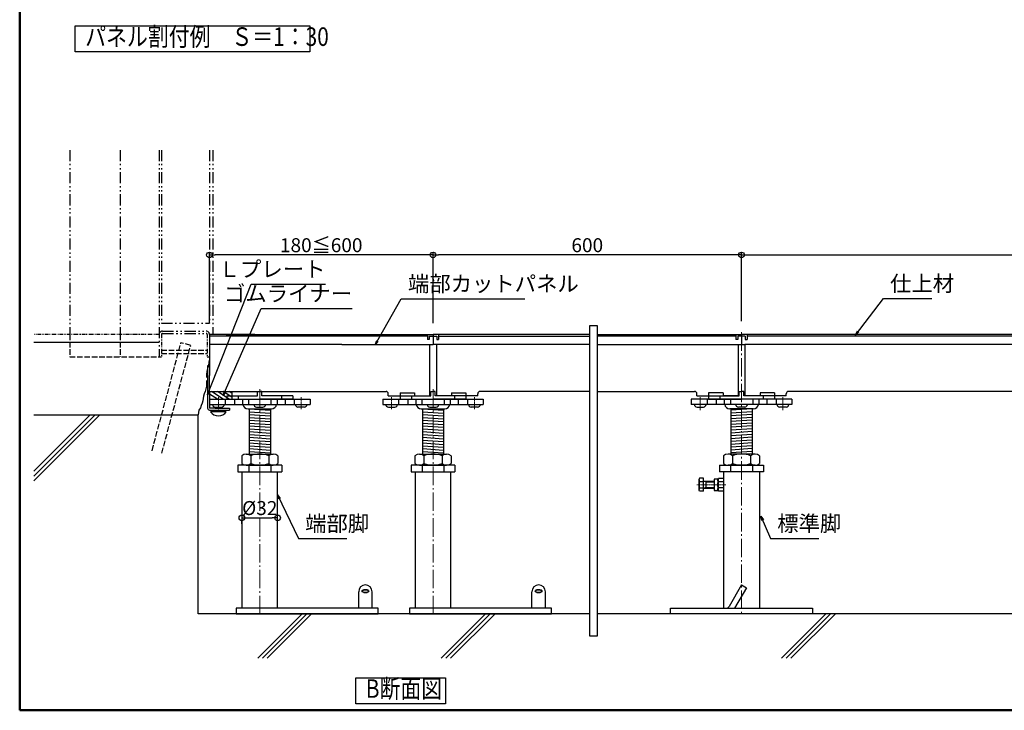
# Model space of a CAD drawing. Extents: x -13979 to -11979, y 6063 to 7448.
# Drawn here: x -13979 to -13098, y 6063 to 6681 of the extents above; entities that cross this region are included whole.
import ezdxf
from ezdxf.enums import TextEntityAlignment as Align

# ---------------------------------------------------------------- set-up
doc = ezdxf.new("R2010")
doc.units = 0
doc.header["$LTSCALE"] = 0.33
doc.header["$MEASUREMENT"] = 0
for name, pattern in [('CENTER', [12, 5, -0.8, 0.4, -0.8, 5]), ('CENTERX2', [4, 2.5, -0.5, 0.5, -0.5]), ('DASHED3', [5, 3.75, -1.25]), ('PHANTOM2', [20, 10, -2.5, 1.25, -2.5, 1.25, -2.5])]:
    doc.linetypes.add(name, pattern=pattern)
doc.layers.get('0').update_dxf_attribs({"linetype": 'CONTINUOUS'})
doc.layers.get('DEFPOINTS').update_dxf_attribs({"linetype": 'CONTINUOUS'})
for name, color, linetype in [('0-1', 7, 'CONTINUOUS'), ('08文字', 21, 'CONTINUOUS'), ('241', 7, 'CONTINUOUS'), ('7', 9, 'CONTINUOUS'), ('F-0', 7, 'CONTINUOUS'), ('zumenwaku', 190, 'CONTINUOUS'), ('一般寸法', 11, 'CONTINUOUS'), ('支持ﾎﾞﾙﾄ', 5, 'CONTINUOUS'), ('ｺﾞﾑ座', 3, 'CONTINUOUS'), ('ﾅｯﾄ', 30, 'CONTINUOUS'), ('ﾊﾟｲﾌﾟ', 3, 'CONTINUOUS'), ('ﾊﾟﾈﾙ', 4, 'CONTINUOUS'), ('ﾊﾟﾈﾙ受け', 2, 'CONTINUOUS')]:
    doc.layers.add(name, color=color, linetype=linetype)
doc.layers.add('center', color=5, linetype='CENTER', lineweight=18)
doc.styles.get("Standard").update_dxf_attribs({"font": 'simplex.shx', "width": 0.8, "bigfont": 'bigfont.shx'})
doc.dimstyles.new('一般寸法', dxfattribs={"dimscale": 4, "dimtxt": 3.5, "dimasz": 1, "dimexe": 0.5, "dimexo": 2, "dimgap": 0.5, "dimtad": 1, "dimzin": 9, "dimdsep": 46, "dimtxsty": 'Standard', "dimblk1": 'ORIGIN', "dimblk2": 'ORIGIN', "dimsah": 1, "dimcen": 1, "dimclrd": 11, "dimclre": 11, "dimclrt": 2, "dimadec": 0, "dimazin": 2, "dimtfac": 1, "dimtmove": 2, "dimatfit": 3, "dimldrblk": 'OPEN', "dimfxl": 0.5, "dimtolj": 1, "dimtzin": 9, "dimarcsym": 0})
doc.dimstyles.new('平面割付寸法', dxfattribs={"dimscale": 4, "dimtxt": 3.5, "dimasz": 1, "dimexe": 0.5, "dimexo": 2, "dimgap": 0.5, "dimtad": 1, "dimlfac": 5, "dimzin": 9, "dimdsep": 46, "dimtxsty": 'Standard', "dimblk1": 'ORIGIN', "dimblk2": 'ORIGIN', "dimsah": 1, "dimcen": 1, "dimclrd": 11, "dimclre": 11, "dimclrt": 2, "dimadec": 0, "dimazin": 2, "dimtfac": 1, "dimtmove": 2, "dimatfit": 3, "dimldrblk": 'OPEN', "dimfxl": 0.5, "dimtolj": 1, "dimtzin": 9, "dimarcsym": 0})
doc.dimstyles.new('詳細寸法', dxfattribs={"dimscale": 5, "dimtxt": 2.5, "dimasz": 1, "dimexe": 0.5, "dimexo": 2, "dimgap": 0.5, "dimtad": 1, "dimzin": 9, "dimdsep": 46, "dimtxsty": 'Standard', "dimblk1": 'ORIGIN', "dimblk2": 'ORIGIN', "dimsah": 1, "dimcen": 1, "dimclrd": 11, "dimclre": 11, "dimclrt": 2, "dimadec": 0, "dimazin": 2, "dimtfac": 1, "dimtmove": 2, "dimatfit": 3, "dimldrblk": 'OPEN', "dimfxl": 0.5, "dimtolj": 1, "dimtzin": 9, "dimarcsym": 0})

# ---------------------------------------------------------------- blocks, each defined once
blk = doc.blocks.new('_ORIGIN')
at = {"color": 0, "linetype": 'ByBlock'}
blk.add_line((0, 0), (-1, 0), dxfattribs=at)
blk.add_circle((0, 0), 0.5, dxfattribs=at)
blk = doc.blocks.new('*D42')
at = {"layer": 'DEFPOINTS', "color": 0, "transparency": 16777216}
for p in [(-12733.14, 6470.8), (-13333.14, 6401.64), (-12733.14, 6401.64)]:
    blk.add_point(p, dxfattribs=at)
at = {"layer": '一般寸法', "color": 11, "lineweight": -2, "transparency": 16777216}
for p, q in [((-13333.14, 6411.64), (-13333.14, 6473.3)), ((-13328.14, 6470.8), (-12738.14, 6470.8)), ((-12733.14, 6411.64), (-12733.14, 6473.3))]:
    blk.add_line(p, q, dxfattribs=at)
at = {"layer": '一般寸法', "color": 11, "lineweight": -2, "transparency": 16777216, "xscale": 5, "yscale": 5, "zscale": 5, "rotation": 180}
blk.add_blockref('_ORIGIN', (-13333.14, 6470.8), dxfattribs=at)
at = {"layer": '一般寸法', "color": 11, "lineweight": -2, "transparency": 16777216, "xscale": 5, "yscale": 5, "zscale": 5}
blk.add_blockref('_ORIGIN', (-12733.14, 6470.8), dxfattribs=at)
at = {"layer": '一般寸法', "color": 2, "transparency": 16777216, "insert": (-13033.14, 6479.55), "char_height": 12.5, "attachment_point": 5}
blk.add_mtext('\\A1;600', dxfattribs=at)
blk = doc.blocks.new('_OPEN')
at = {"color": 0, "linetype": 'ByBlock'}
for p, q in [((-1, 0.17), (0, 0)), ((0, 0), (-1, -0.17)), ((0, 0), (-1, 0))]:
    blk.add_line(p, q, dxfattribs=at)
blk = doc.blocks.new('*D48')
at = {"layer": 'DEFPOINTS', "color": 0, "transparency": 16777216}
for p in [(-13609.18, 6470.8), (-13609.18, 6399.64), (-13333.14, 6401.64)]:
    blk.add_point(p, dxfattribs=at)
at = {"layer": '一般寸法', "color": 11, "lineweight": -2, "transparency": 16777216}
for p, q in [((-13609.18, 6409.64), (-13609.18, 6473.3)), ((-13338.14, 6470.8), (-13604.18, 6470.8)), ((-13333.14, 6411.64), (-13333.14, 6473.3))]:
    blk.add_line(p, q, dxfattribs=at)
at = {"layer": '一般寸法', "color": 11, "lineweight": -2, "transparency": 16777216, "xscale": 5, "yscale": 5, "zscale": 5, "rotation": 180}
blk.add_blockref('_ORIGIN', (-13609.18, 6470.8), dxfattribs=at)
at = {"layer": '一般寸法', "color": 11, "lineweight": -2, "transparency": 16777216, "xscale": 5, "yscale": 5, "zscale": 5}
blk.add_blockref('_ORIGIN', (-13333.14, 6470.8), dxfattribs=at)
at = {"layer": '一般寸法', "color": 2, "transparency": 16777216, "insert": (-13471.16, 6479.55), "char_height": 12.5, "attachment_point": 5}
blk.add_mtext('\\A1;600', dxfattribs=at)
blk = doc.blocks.new('*D49')
at = {"layer": 'DEFPOINTS', "color": 0, "transparency": 16777216}
for p in [(-13809.18, 6470.8), (-13809.18, 6399.64), (-13609.18, 6399.64)]:
    blk.add_point(p, dxfattribs=at)
at = {"layer": '一般寸法', "color": 11, "lineweight": -2, "transparency": 16777216}
for p, q in [((-13809.18, 6409.64), (-13809.18, 6473.3)), ((-13614.18, 6470.8), (-13804.18, 6470.8)), ((-13609.18, 6409.64), (-13609.18, 6473.3))]:
    blk.add_line(p, q, dxfattribs=at)
at = {"layer": '一般寸法', "color": 11, "lineweight": -2, "transparency": 16777216, "xscale": 5, "yscale": 5, "zscale": 5, "rotation": 180}
blk.add_blockref('_ORIGIN', (-13809.18, 6470.8), dxfattribs=at)
at = {"layer": '一般寸法', "color": 11, "lineweight": -2, "transparency": 16777216, "xscale": 5, "yscale": 5, "zscale": 5}
blk.add_blockref('_ORIGIN', (-13609.18, 6470.8), dxfattribs=at)
at = {"layer": '一般寸法', "color": 2, "transparency": 16777216, "insert": (-13709.18, 6479.55), "char_height": 12.5, "attachment_point": 5}
blk.add_mtext('\\A1;180≦600', dxfattribs=at)
blk = doc.blocks.new('*D8')
at = {"layer": 'DEFPOINTS', "color": 0, "transparency": 16777216}
for p in [(-13780.18, 6240.12), (-13748.18, 6240.12), (-13748.18, 6235.54)]:
    blk.add_point(p, dxfattribs=at)
at = {"layer": '一般寸法', "color": 11, "lineweight": -2, "transparency": 16777216}
for p, q in [((-13780.18, 6230.12), (-13780.18, 6233.04)), ((-13775.18, 6235.54), (-13753.18, 6235.54)), ((-13748.18, 6230.12), (-13748.18, 6233.04))]:
    blk.add_line(p, q, dxfattribs=at)
at = {"layer": '一般寸法', "color": 11, "lineweight": -2, "transparency": 16777216, "xscale": 5, "yscale": 5, "zscale": 5, "rotation": 180}
blk.add_blockref('_ORIGIN', (-13780.18, 6235.54), dxfattribs=at)
at = {"layer": '一般寸法', "color": 11, "lineweight": -2, "transparency": 16777216, "xscale": 5, "yscale": 5, "zscale": 5}
blk.add_blockref('_ORIGIN', (-13748.18, 6235.54), dxfattribs=at)
at = {"layer": '一般寸法', "color": 2, "transparency": 16777216, "insert": (-13764.18, 6244.29), "char_height": 12.5, "attachment_point": 5}
blk.add_mtext('\\A1;%%C32', dxfattribs=at)

msp = doc.modelspace()

# ---------------------------------------------------------------- linework, layer by layer
at = {"color": 9, "linetype": 'PHANTOM2', "ltscale": 3}
for p, q in [((-13934.1818, 6564.6907), (-13934.1818, 6399.6432)), ((-13889.1817, 6564.6907), (-13889.1817, 6399.6432)), ((-13854.1808, 6564.6907), (-13854.1808, 6379.6423)), ((-13852.1797, 6564.6907), (-13852.1797, 6409.6422)), ((-13809.1808, 6564.6907), (-13809.1808, 6409.6422)), ((-13806.1808, 6564.6907), (-13806.1808, 6399.6432)), ((-13852.1797, 6409.6422), (-13809.1808, 6409.6422)), ((-13851.1808, 6402.6432), (-13812.1807, 6402.6432)), ((-13851.1808, 6400.6423), (-13812.1807, 6400.6423))]:
    msp.add_line(p, q, dxfattribs=at)
at = {"color": 9, "linetype": 'PHANTOM2'}
for p, q in [((-13854.1808, 6399.6432), (-13966.1798, 6399.6432)), ((-13852.1797, 6399.6432), (-13852.1797, 6379.6423)), ((-13811.1819, 6399.6432), (-13811.1819, 6379.6423)), ((-13854.1808, 6379.6423), (-13852.1797, 6379.6423)), ((-13811.1819, 6379.6423), (-13809.1808, 6379.6423))]:
    msp.add_line(p, q, dxfattribs=at)
at = {"color": 9, "linetype": 'DASHED3', "ltscale": 4}
for p, q in [((-13934.1818, 6399.6432), (-13934.1818, 6379.6423)), ((-13889.1817, 6399.6432), (-13889.1817, 6379.6423)), ((-13860.5077, 6295.6451), (-13834.6238, 6392.2392)), ((-13851.8137, 6293.3171), (-13825.9327, 6389.9081)), ((-13825.9327, 6389.9081), (-13834.6238, 6392.2392)), ((-13934.1818, 6379.6423), (-13854.1808, 6379.6423)), ((-13852.1797, 6385.6422), (-13811.1819, 6385.6422)), ((-13852.1797, 6382.6422), (-13811.1819, 6382.6422))]:
    msp.add_line(p, q, dxfattribs=at)
for p, q in [((-13690.7598, 6398.0432), (-13809.1808, 6398.0432)), ((-13614.1807, 6398.0432), (-13690.7598, 6398.0432)), ((-13612.4807, 6398.0432), (-13605.8807, 6398.0432)), ((-13604.1807, 6398.0432), (-13469.2799, 6398.0432)), ((-13338.138, 6398.0436), (-13462.0175, 6398.0436)), ((-13329.838, 6398.0436), (-13336.438, 6398.0436)), ((-12738.138, 6398.0436), (-13328.138, 6398.0436))]:
    msp.add_line(p, q)
at = {"color": 9, "linetype": 'Continuous'}
msp.add_line((-13966.1798, 6392.6443), (-13854.1808, 6392.6443), dxfattribs=at)
at = {"color": 9, "linetype": 'PHANTOM2'}
for centre, radius, start, end in [((-13851.1808, 6399.6432), 3, 90, 180), ((-13851.1808, 6399.6432), 1, 90, 180), ((-13812.1807, 6399.6432), 3, 0, 90), ((-13812.1807, 6399.6432), 1, 0, 90)]:
    msp.add_arc(centre, radius, start, end, dxfattribs=at)
at = {"layer": '0-1', "color": 9}
msp.add_line((-13819.1807, 6149.6432), (-13819.1807, 6327.6442), dxfattribs=at)
at = {"layer": '08文字'}
for points in [[(-13929.2662, 6675.8236), (-13719.2979, 6675.8236), (-13719.2979, 6652.461), (-13929.2662, 6652.461)], [(-13678.2456, 6092.3356), (-13598.0945, 6092.3356), (-13598.0945, 6068.973), (-13678.2456, 6068.973)]]:
    msp.add_lwpolyline(points, close=True, dxfattribs=at)
at = {"layer": '7', "ltscale": 5}
for p, q in [((-13469.1644, 6149.6432), (-13819.1807, 6149.6432)), ((-12584.5668, 6149.6432), (-13462.0175, 6149.6432))]:
    msp.add_line(p, q, dxfattribs=at)
at = {"layer": 'center', "ltscale": 10}
for p, q in [((-13333.138, 6401.6436), (-13333.138, 6147.6432)), ((-13764.1807, 6350.6436), (-13764.1807, 6147.6432)), ((-13609.1807, 6350.6436), (-13609.1807, 6147.6432)), ((-13370.138, 6343.0436), (-13370.138, 6332.0436)), ((-13296.138, 6343.0436), (-13296.138, 6332.0436))]:
    msp.add_line(p, q, dxfattribs=at)
at = {"layer": 'center'}
for p, q in [((-13801.1807, 6343.6436), (-13801.1807, 6332.6436)), ((-13727.1807, 6343.6436), (-13727.1807, 6332.6436)), ((-13646.1807, 6343.6436), (-13646.1807, 6332.6436)), ((-13572.1807, 6343.6436), (-13572.1807, 6332.6436)), ((-13370.138, 6343.6436), (-13370.138, 6332.6436)), ((-13296.138, 6343.6436), (-13296.138, 6332.6436)), ((-13347.138, 6265.1436), (-13373.138, 6265.1436))]:
    msp.add_line(p, q, dxfattribs=at)
at = {"layer": 'DEFPOINTS'}
msp.add_lwpolyline([(-13462.0175, 6407.2773), (-13469.1644, 6407.2773), (-13469.1644, 6129.8895), (-13462.0175, 6129.8895)], close=True, dxfattribs=at)
at = {"layer": 'F-0', "color": 9, "linetype": 'Continuous'}
for p, q in [((-13809.1808, 6377.6423), (-13809.5937, 6374.8662)), ((-13810.8274, 6369.1748), (-13811.4691, 6366.5403)), ((-13810.1678, 6371.8102), (-13810.8274, 6369.1748)), ((-13809.5937, 6374.8662), (-13810.1678, 6371.8102)), ((-13811.8807, 6363.6712), (-13811.9138, 6361.055)), ((-13811.4691, 6366.5403), (-13811.8807, 6363.6712)), ((-13812.3419, 6351.0863), (-13813.1114, 6348.7218)), ((-13811.7967, 6353.4772), (-13812.3419, 6351.0863)), ((-13811.9138, 6356.055), (-13811.7756, 6353.3769)), ((-13811.6689, 6355.7974), (-13811.7967, 6353.4772)), ((-13811.7756, 6358.3769), (-13811.6689, 6355.7974)), ((-13814.7315, 6342.2948), (-13814.9648, 6340.1962)), ((-13814.3666, 6344.3861), (-13814.7315, 6342.2948)), ((-13813.8517, 6346.4512), (-13814.3666, 6344.3861)), ((-13813.1114, 6348.7218), (-13813.8517, 6346.4512)), ((-13817.1828, 6333.9412), (-13818.5263, 6331.8333)), ((-13816.6646, 6336.0321), (-13817.1828, 6333.9412)), ((-13815.7546, 6338.1154), (-13816.6646, 6336.0321)), ((-13814.9648, 6340.1962), (-13815.7546, 6338.1154)), ((-13966.1798, 6327.6442), (-13819.1807, 6327.6442)), ((-13966.1798, 6272.9541), (-13911.4928, 6327.6442)), ((-13966.1798, 6268.7121), (-13907.2476, 6327.6442)), ((-13966.1798, 6277.1962), (-13915.7347, 6327.6442)), ((-13818.8243, 6329.7341), (-13819.1807, 6327.6442)), ((-13818.5263, 6331.8333), (-13818.8243, 6329.7341)), ((-13765.9987, 6109.9284), (-13726.2863, 6149.6432)), ((-13761.7569, 6109.9284), (-13722.0444, 6149.6432)), ((-13757.5146, 6109.9284), (-13717.7998, 6149.6432)), ((-13601.8731, 6109.9284), (-13562.1606, 6149.6432)), ((-13597.6312, 6109.9284), (-13557.9187, 6149.6432)), ((-13593.3889, 6109.9284), (-13553.6741, 6149.6432)), ((-13297.4187, 6109.9284), (-13257.7062, 6149.6432)), ((-13293.1769, 6109.9284), (-13253.4644, 6149.6432)), ((-13288.9346, 6109.9284), (-13249.2198, 6149.6432))]:
    msp.add_line(p, q, dxfattribs=at)
at = {"layer": 'zumenwaku', "linetype": 'Continuous', "lineweight": 50}
msp.add_lwpolyline([(-13978.929, 6063.2595), (-11978.929, 6063.2595), (-11978.929, 7448.2595), (-13978.929, 7448.2595)], close=True, dxfattribs=at)
at = {"layer": '支持ﾎﾞﾙﾄ', "color": 7}
for p, q in [((-13773.6807, 6333.0436), (-13773.6807, 6292.6436)), ((-13773.6807, 6333.0436), (-13754.6807, 6331.7736)), ((-13773.6807, 6330.5036), (-13754.6807, 6329.2336)), ((-13773.6807, 6327.9636), (-13754.6807, 6326.6936)), ((-13773.6807, 6325.4236), (-13754.6807, 6324.1536)), ((-13754.6807, 6333.0436), (-13754.6807, 6292.6436)), ((-13618.6807, 6333.0436), (-13618.6807, 6292.6436)), ((-13618.6807, 6333.0436), (-13599.6807, 6331.7736)), ((-13618.6807, 6330.5036), (-13599.6807, 6329.2336)), ((-13618.6807, 6327.9636), (-13599.6807, 6326.6936)), ((-13618.6807, 6325.4236), (-13599.6807, 6324.1536)), ((-13599.6807, 6333.0436), (-13599.6807, 6292.6436)), ((-13773.6807, 6322.8836), (-13754.6807, 6321.6136)), ((-13773.6807, 6320.3436), (-13754.6807, 6319.0736)), ((-13773.6807, 6317.8036), (-13754.6807, 6316.5336)), ((-13618.6807, 6322.8836), (-13599.6807, 6321.6136)), ((-13618.6807, 6320.3436), (-13599.6807, 6319.0736)), ((-13618.6807, 6317.8036), (-13599.6807, 6316.5336)), ((-13773.6807, 6315.2636), (-13754.6807, 6313.9936)), ((-13773.6807, 6312.7236), (-13754.6807, 6311.4536)), ((-13773.6807, 6310.1836), (-13754.6807, 6308.9136)), ((-13773.6807, 6307.6436), (-13754.6807, 6306.3736)), ((-13618.6807, 6315.2636), (-13599.6807, 6313.9936)), ((-13618.6807, 6312.7236), (-13599.6807, 6311.4536)), ((-13618.6807, 6310.1836), (-13599.6807, 6308.9136)), ((-13618.6807, 6307.6436), (-13599.6807, 6306.3736)), ((-13773.6807, 6305.1036), (-13754.6807, 6303.8336)), ((-13773.6807, 6302.5636), (-13754.6807, 6301.2936)), ((-13773.6807, 6300.0236), (-13754.6807, 6298.7536)), ((-13618.6807, 6305.1036), (-13599.6807, 6303.8336)), ((-13618.6807, 6302.5636), (-13599.6807, 6301.2936)), ((-13618.6807, 6300.0236), (-13599.6807, 6298.7536)), ((-13773.6807, 6297.4836), (-13754.6807, 6296.2136)), ((-13773.6807, 6294.9436), (-13754.6807, 6293.6736)), ((-13618.6807, 6297.4836), (-13599.6807, 6296.2136)), ((-13618.6807, 6294.9436), (-13599.6807, 6293.6736)), ((-13754.6807, 6282.6436), (-13773.6807, 6282.6436)), ((-13773.6807, 6282.6436), (-13773.6807, 6282.6436)), ((-13754.6807, 6282.6436), (-13754.6807, 6282.6436)), ((-13599.6807, 6282.6436), (-13618.6807, 6282.6436)), ((-13618.6807, 6282.6436), (-13618.6807, 6282.6436)), ((-13599.6807, 6282.6436), (-13599.6807, 6282.6436))]:
    msp.add_line(p, q, dxfattribs=at)
at = {"layer": 'ｺﾞﾑ座', "color": 0, "linetype": 'Continuous', "ltscale": 3}
for p, q in [((-13802.0663, 6341.6436), (-13809.1807, 6346.3372)), ((-13796.7791, 6341.6436), (-13807.3889, 6348.6432)), ((-13791.4919, 6341.6436), (-13802.1017, 6348.6432)), ((-13789.1807, 6343.6069), (-13796.8145, 6348.6432)), ((-13789.1807, 6347.0951), (-13791.5273, 6348.6432)), ((-13789.1807, 6348.6432), (-13789.1807, 6341.6436)), ((-13809.1575, 6341.5298), (-13809.1807, 6341.5451))]:
    msp.add_line(p, q, dxfattribs=at)
at = {"layer": 'ｺﾞﾑ座', "color": 7}
for p, q in [((-13783.4999, 6344.6436), (-13783.4999, 6341.6436)), ((-13744.8616, 6344.6436), (-13744.8616, 6341.6436)), ((-13628.4999, 6344.6436), (-13628.4999, 6341.6436)), ((-13589.8616, 6344.6436), (-13589.8616, 6341.6436)), ((-13293.138, 6344.6436), (-13293.138, 6346.6436)), ((-13793.6807, 6341.6436), (-13764.1807, 6341.6436)), ((-13734.6807, 6341.6436), (-13764.1807, 6341.6436)), ((-13638.6807, 6341.6436), (-13609.1807, 6341.6436)), ((-13579.6807, 6341.6436), (-13609.1807, 6341.6436))]:
    msp.add_line(p, q, dxfattribs=at)
at = {"layer": 'ﾅｯﾄ', "color": 7}
for p, q in [((-13780.3465, 6291.1436), (-13780.3465, 6284.1436)), ((-13776.3051, 6292.6436), (-13752.0564, 6292.6436)), ((-13772.2636, 6291.1436), (-13772.2636, 6284.1436)), ((-13756.0978, 6291.1436), (-13756.0978, 6284.1436)), ((-13748.0149, 6291.1436), (-13748.0149, 6284.1436)), ((-13625.3465, 6291.1436), (-13625.3465, 6284.1436)), ((-13621.3051, 6292.6436), (-13597.0564, 6292.6436)), ((-13617.2636, 6291.1436), (-13617.2636, 6284.1436)), ((-13601.0978, 6291.1436), (-13601.0978, 6284.1436)), ((-13593.0149, 6291.1436), (-13593.0149, 6284.1436)), ((-13776.3051, 6282.6436), (-13752.0564, 6282.6436)), ((-13621.3051, 6282.6436), (-13597.0564, 6282.6436))]:
    msp.add_line(p, q, dxfattribs=at)
for centre, radius, start, end in [((-13776.3051, 6286.4492), 6.1944, 49.2748069, 130.7251931), ((-13764.1807, 6270.1158), 22.5278, 68.9736532, 111.0263468), ((-13752.0564, 6286.4492), 6.1944, 49.2748069, 130.7251931), ((-13621.3051, 6286.4492), 6.1944, 49.2748069, 130.7251931), ((-13609.1807, 6270.1158), 22.5278, 68.9736532, 111.0263468), ((-13597.0564, 6286.4492), 6.1944, 49.2748069, 130.7251931), ((-13776.3051, 6288.838), 6.1944, 229.2748069, 310.7251931), ((-13764.1807, 6305.1714), 22.5278, 248.9736532, 291.0263468), ((-13752.0564, 6288.838), 6.1944, 229.2748069, 310.7251931), ((-13621.3051, 6288.838), 6.1944, 229.2748069, 310.7251931), ((-13609.1807, 6305.1714), 22.5278, 248.9736532, 291.0263468), ((-13597.0564, 6288.838), 6.1944, 229.2748069, 310.7251931)]:
    msp.add_arc(centre, radius, start, end, dxfattribs=at)
at = {"layer": 'ﾊﾟｲﾌﾟ', "color": 7}
for p, q in [((-13352.4571, 6344.6436), (-13352.4571, 6341.6436)), ((-13331.138, 6344.6436), (-13331.138, 6348.6436)), ((-13313.8188, 6344.6436), (-13313.8188, 6341.6436)), ((-13372.988, 6334.6436), (-13367.288, 6334.6436)), ((-13363.9726, 6341.6436), (-13363.9726, 6337.0436)), ((-13362.638, 6341.6436), (-13333.138, 6341.6436)), ((-13355.7654, 6341.6436), (-13355.7654, 6337.0436)), ((-13348.638, 6341.6436), (-13348.638, 6337.0436)), ((-13343.138, 6341.6436), (-13343.138, 6337.0436)), ((-13330.288, 6334.6436), (-13335.988, 6334.6436)), ((-13303.638, 6341.6436), (-13333.138, 6341.6436)), ((-13323.138, 6341.6436), (-13323.138, 6337.0436)), ((-13317.638, 6341.6436), (-13317.638, 6337.0436)), ((-13310.5106, 6341.6436), (-13310.5106, 6337.0436)), ((-13302.3033, 6341.6436), (-13302.3033, 6337.0436)), ((-13293.288, 6334.6436), (-13298.988, 6334.6436)), ((-13322.638, 6333.0436), (-13343.638, 6333.0436)), ((-13323.638, 6333.0436), (-13342.638, 6331.7736)), ((-13342.638, 6333.0436), (-13342.638, 6292.6436)), ((-13323.638, 6330.5036), (-13342.638, 6329.2336)), ((-13323.638, 6327.9636), (-13342.638, 6326.6936)), ((-13323.638, 6325.4236), (-13342.638, 6324.1536)), ((-13323.638, 6333.0436), (-13323.638, 6292.6436)), ((-13323.638, 6322.8836), (-13342.638, 6321.6136)), ((-13323.638, 6320.3436), (-13342.638, 6319.0736)), ((-13323.638, 6317.8036), (-13342.638, 6316.5336)), ((-13323.638, 6315.2636), (-13342.638, 6313.9936)), ((-13323.638, 6312.7236), (-13342.638, 6311.4536)), ((-13323.638, 6310.1836), (-13342.638, 6308.9136)), ((-13323.638, 6307.6436), (-13342.638, 6306.3736)), ((-13323.638, 6305.1036), (-13342.638, 6303.8336)), ((-13323.638, 6302.5636), (-13342.638, 6301.2936)), ((-13323.638, 6300.0236), (-13342.638, 6298.7536)), ((-13349.3038, 6291.1436), (-13349.3038, 6284.1436)), ((-13321.0136, 6292.6436), (-13345.2623, 6292.6436)), ((-13323.638, 6297.4836), (-13342.638, 6296.2136)), ((-13323.638, 6294.9436), (-13342.638, 6293.6736)), ((-13341.2209, 6291.1436), (-13341.2209, 6284.1436)), ((-13325.0551, 6291.1436), (-13325.0551, 6284.1436)), ((-13316.9722, 6291.1436), (-13316.9722, 6284.1436)), ((-13783.8106, 6282.6436), (-13783.8106, 6276.6436)), ((-13744.5508, 6282.6436), (-13783.8106, 6282.6436)), ((-13773.9957, 6282.6436), (-13773.9957, 6276.6436)), ((-13754.3658, 6282.6436), (-13754.3658, 6276.6436)), ((-13744.5508, 6282.6436), (-13744.5508, 6276.6436)), ((-13628.8106, 6282.6436), (-13628.8106, 6276.6436)), ((-13589.5508, 6282.6436), (-13628.8106, 6282.6436)), ((-13618.9957, 6282.6436), (-13618.9957, 6276.6436)), ((-13599.3658, 6282.6436), (-13599.3658, 6276.6436)), ((-13589.5508, 6282.6436), (-13589.5508, 6276.6436)), ((-13352.7679, 6282.6436), (-13313.5081, 6282.6436)), ((-13352.7679, 6282.6436), (-13352.7679, 6276.6436)), ((-13321.0136, 6282.6436), (-13345.2623, 6282.6436)), ((-13342.9529, 6282.6436), (-13342.9529, 6276.6436)), ((-13342.638, 6282.6436), (-13323.638, 6282.6436)), ((-13342.638, 6282.6436), (-13342.638, 6282.6436)), ((-13323.638, 6282.6436), (-13323.638, 6282.6436)), ((-13323.323, 6282.6436), (-13323.323, 6276.6436)), ((-13313.5081, 6282.6436), (-13313.5081, 6276.6436)), ((-13783.8106, 6276.6436), (-13744.5508, 6276.6436)), ((-13783.8106, 6276.6436), (-13744.5508, 6276.6436)), ((-13628.8106, 6276.6436), (-13589.5508, 6276.6436)), ((-13628.8106, 6276.6436), (-13589.5508, 6276.6436)), ((-13313.5081, 6276.6436), (-13352.7679, 6276.6436)), ((-13317.138, 6276.6436), (-13349.138, 6276.6436)), ((-13370.6472, 6270.8936), (-13371.138, 6270.0436)), ((-13371.138, 6260.2436), (-13371.138, 6270.0436)), ((-13367.138, 6270.8936), (-13370.6472, 6270.8936)), ((-13370.6472, 6268.0069), (-13367.138, 6268.0069)), ((-13367.138, 6259.3936), (-13367.138, 6270.8936)), ((-13364.888, 6267.6436), (-13366.888, 6268.1436)), ((-13357.738, 6268.1436), (-13366.888, 6268.1436)), ((-13364.888, 6262.1436), (-13364.888, 6268.1436)), ((-13364.888, 6267.6436), (-13357.738, 6267.6436)), ((-13357.738, 6270.1436), (-13357.738, 6260.1436)), ((-13354.138, 6270.1436), (-13357.738, 6270.1436)), ((-13354.138, 6270.1436), (-13353.6914, 6270.9171)), ((-13354.138, 6270.1436), (-13354.138, 6260.1436)), ((-13354.138, 6260.1436), (-13354.138, 6270.1436)), ((-13353.6914, 6270.9171), (-13349.138, 6270.9171)), ((-13353.6914, 6268.0304), (-13349.138, 6268.0304)), ((-13349.138, 6259.3701), (-13349.138, 6270.9171)), ((-13370.6472, 6259.3936), (-13371.138, 6260.2436)), ((-13370.6472, 6262.2804), (-13367.138, 6262.2804)), ((-13367.138, 6259.3936), (-13370.6472, 6259.3936)), ((-13364.888, 6262.6436), (-13366.888, 6262.1436)), ((-13366.888, 6262.1436), (-13357.738, 6262.1436)), ((-13364.888, 6262.6436), (-13357.738, 6262.6436)), ((-13357.738, 6260.1436), (-13354.138, 6260.1436)), ((-13353.6914, 6259.3701), (-13354.138, 6260.1436)), ((-13349.138, 6262.2569), (-13353.6914, 6262.2569)), ((-13349.138, 6259.3701), (-13353.6914, 6259.3701)), ((-13333.138, 6175.4278), (-13344.2719, 6156.1432)), ((-13333.138, 6175.4278), (-13328.8078, 6172.9278)), ((-13328.8078, 6172.9278), (-13339.3645, 6154.6432))]:
    msp.add_line(p, q, dxfattribs=at)
for centre, radius, start, end in [((-13372.988, 6337.0436), 2.4, 180, 270), ((-13367.288, 6337.0436), 2.4, 270, 0), ((-13343.638, 6337.6436), 4.6, 187.4947175, 270), ((-13335.988, 6337.0436), 2.4, 180, 270), ((-13330.288, 6337.0436), 2.4, 270, 0), ((-13322.638, 6337.6436), 4.6, 270, 352.5052825), ((-13298.988, 6337.0436), 2.4, 180, 270), ((-13293.288, 6337.0436), 2.4, 270, 0), ((-13345.2623, 6286.4492), 6.1944, 49.2748069, 130.7251931), ((-13333.138, 6270.1158), 22.5278, 68.9736532, 111.0263468), ((-13321.0136, 6286.4492), 6.1944, 49.2748069, 130.7251931), ((-13345.2623, 6288.838), 6.1944, 229.2748069, 310.7251931), ((-13333.138, 6305.1714), 22.5278, 248.9736532, 291.0263468), ((-13321.0136, 6288.838), 6.1944, 229.2748069, 310.7251931), ((-13368.77, 6269.4502), 2.368, 180, 217.5560664), ((-13362.5398, 6265.1436), 8.5981, 160.5485324, 199.4514676), ((-13366.888, 6268.3936), 0.25, 180, 270), ((-13350.5669, 6267.6436), 7.1711, 159.5969613, 200.4030387), ((-13350.5669, 6262.6436), 7.1711, 159.5969613, 200.4030387), ((-13361.3091, 6267.6436), 7.1711, 339.5969613, 20.4030387), ((-13361.3091, 6262.6436), 7.1711, 339.5969613, 20.4030387), ((-13351.5821, 6269.4737), 2.5558, 180, 214.3842475), ((-13344.5846, 6265.1436), 9.5534, 162.4120462, 197.5879538), ((-13368.77, 6260.837), 2.368, 142.4439336, 180), ((-13366.888, 6261.8936), 0.25, 90, 180), ((-13351.5821, 6260.8135), 2.5558, 145.6157525, 180)]:
    msp.add_arc(centre, radius, start, end, dxfattribs=at)
at = {"layer": 'ﾊﾟﾈﾙ', "ltscale": 5}
for p, q in [((-13809.1807, 6399.6432), (-13809.1817, 6363.0442)), ((-13768.6807, 6399.6432), (-13809.1807, 6399.6432)), ((-13794.1807, 6399.6432), (-13690.7598, 6399.6432)), ((-13791.1807, 6399.6432), (-13792.1807, 6399.6432)), ((-13768.6807, 6399.6432), (-13690.7598, 6399.6432)), ((-13690.7598, 6399.6432), (-13609.1807, 6399.6432)), ((-13614.1807, 6399.6432), (-13614.1807, 6395.0432)), ((-13612.4807, 6395.0432), (-13614.1807, 6395.0432)), ((-13612.4807, 6398.0432), (-13612.4807, 6395.0432)), ((-13469.2799, 6399.6432), (-13609.1807, 6399.6432)), ((-13609.1807, 6399.6432), (-13609.1807, 6390.6432)), ((-13605.8807, 6398.0432), (-13605.8807, 6395.0432)), ((-13605.8807, 6395.0432), (-13604.1807, 6395.0432)), ((-13604.1807, 6399.6432), (-13604.1807, 6395.0432)), ((-13462.0175, 6399.6436), (-13333.138, 6399.6436)), ((-13338.138, 6399.6436), (-13338.138, 6395.0436)), ((-13336.438, 6395.0436), (-13338.138, 6395.0436)), ((-13336.438, 6398.0436), (-13336.438, 6395.0436)), ((-13333.138, 6399.6436), (-13333.138, 6390.6436)), ((-13033.138, 6399.6436), (-13333.138, 6399.6436)), ((-13329.838, 6398.0436), (-13329.838, 6395.0436)), ((-13329.838, 6395.0436), (-13328.138, 6395.0436)), ((-13328.138, 6399.6436), (-13328.138, 6395.0436)), ((-13690.7598, 6390.6432), (-13809.1807, 6390.6432)), ((-13690.7598, 6390.6432), (-13609.1807, 6390.6432)), ((-13612.1807, 6390.6432), (-13612.1807, 6344.6432)), ((-13469.2799, 6390.6432), (-13609.1807, 6390.6432)), ((-13606.1807, 6390.6432), (-13606.1807, 6344.6432)), ((-13462.0175, 6390.6436), (-13330.138, 6390.6436)), ((-13336.138, 6390.6436), (-13336.138, 6344.6436)), ((-13033.138, 6390.6436), (-13330.2129, 6390.6436)), ((-13330.138, 6390.6436), (-13330.138, 6344.6436)), ((-13809.1807, 6348.6432), (-13809.1817, 6363.0442)), ((-13809.1807, 6348.6432), (-13690.7598, 6348.6432)), ((-13793.6807, 6344.6436), (-13793.6807, 6341.6436)), ((-13793.6807, 6344.6436), (-13766.1807, 6344.6436)), ((-13766.1807, 6344.6436), (-13766.1807, 6348.6436)), ((-13766.1807, 6348.6436), (-13764.1807, 6348.6436)), ((-13766.1807, 6344.6436), (-13766.1807, 6348.6436)), ((-13762.1807, 6348.6436), (-13764.1807, 6348.6436)), ((-13762.1807, 6344.6436), (-13762.1807, 6348.6436)), ((-13734.6807, 6344.6436), (-13762.1807, 6344.6436)), ((-13734.6807, 6344.6436), (-13734.6807, 6341.6436)), ((-13690.7598, 6348.6432), (-13651.1807, 6348.6432)), ((-13649.1807, 6344.6432), (-13649.1807, 6346.6432)), ((-13649.1807, 6344.6432), (-13638.6807, 6344.6432)), ((-13638.6807, 6347.5432), (-13638.6807, 6344.6432)), ((-13638.6807, 6347.5432), (-13625.6807, 6347.5432)), ((-13638.6807, 6344.6436), (-13638.6807, 6341.6436)), ((-13638.6807, 6344.6436), (-13611.1807, 6344.6436)), ((-13625.6807, 6347.5432), (-13625.6807, 6344.6432)), ((-13625.6807, 6344.6432), (-13612.1807, 6344.6432)), ((-13611.1807, 6344.6436), (-13611.1807, 6348.6436)), ((-13611.1807, 6348.6436), (-13609.1807, 6348.6436)), ((-13611.1807, 6344.6436), (-13611.1807, 6348.6436)), ((-13607.1807, 6348.6436), (-13609.1807, 6348.6436)), ((-13607.1807, 6344.6436), (-13607.1807, 6348.6436)), ((-13579.6807, 6344.6436), (-13607.1807, 6344.6436)), ((-13592.6807, 6344.6432), (-13606.1807, 6344.6432)), ((-13592.6807, 6347.5432), (-13592.6807, 6344.6432)), ((-13592.6807, 6347.5432), (-13579.6807, 6347.5432)), ((-13579.6807, 6347.5432), (-13579.6807, 6344.6432)), ((-13579.6807, 6344.6436), (-13579.6807, 6341.6436)), ((-13569.1807, 6344.6432), (-13579.6807, 6344.6432)), ((-13569.1807, 6344.6432), (-13569.1807, 6346.6432)), ((-13469.2799, 6348.6432), (-13567.1807, 6348.6432)), ((-13462.0175, 6348.6436), (-13375.138, 6348.6436)), ((-13373.138, 6344.6436), (-13373.138, 6346.6436)), ((-13373.138, 6344.6436), (-13362.638, 6344.6436)), ((-13349.638, 6347.5436), (-13362.638, 6347.5436)), ((-13362.638, 6347.5436), (-13362.638, 6344.6436)), ((-13362.638, 6344.6436), (-13335.138, 6344.6436)), ((-13362.638, 6344.6436), (-13362.638, 6341.6436)), ((-13349.638, 6347.5436), (-13349.638, 6344.6436)), ((-13349.638, 6344.6436), (-13335.238, 6344.6436)), ((-13335.238, 6344.6436), (-13349.638, 6344.6436)), ((-13335.138, 6344.6436), (-13335.138, 6348.6436)), ((-13335.138, 6348.6436), (-13333.138, 6348.6436)), ((-13331.138, 6348.6436), (-13333.138, 6348.6436)), ((-13331.138, 6344.6436), (-13331.138, 6348.6436)), ((-13303.638, 6344.6436), (-13331.138, 6344.6436)), ((-13316.638, 6344.6436), (-13331.038, 6344.6436)), ((-13316.638, 6344.6436), (-13331.038, 6344.6436)), ((-13316.638, 6347.5436), (-13316.638, 6344.6436)), ((-13303.638, 6347.5436), (-13316.638, 6347.5436)), ((-13303.638, 6347.5436), (-13303.638, 6344.6436)), ((-13293.138, 6344.6436), (-13303.638, 6344.6436)), ((-13303.638, 6344.6436), (-13303.638, 6341.6436)), ((-13033.138, 6348.6436), (-13291.138, 6348.6436)), ((-13809.1575, 6341.6436), (-13719.204, 6341.6436)), ((-13809.1575, 6341.6436), (-13809.1575, 6337.0436)), ((-13809.1575, 6337.0436), (-13719.204, 6337.0436)), ((-13719.204, 6341.6436), (-13719.204, 6337.0436)), ((-13654.1575, 6341.6436), (-13564.204, 6341.6436)), ((-13654.1575, 6341.6436), (-13654.1575, 6337.0436)), ((-13654.1575, 6337.0436), (-13564.204, 6337.0436)), ((-13564.204, 6341.6436), (-13564.204, 6337.0436)), ((-13288.1612, 6341.6436), (-13378.1147, 6341.6436)), ((-13378.1147, 6341.6436), (-13378.1147, 6337.0436)), ((-13288.1612, 6337.0436), (-13378.1147, 6337.0436)), ((-13288.1612, 6341.6436), (-13288.1612, 6337.0436)), ((-13780.1807, 6276.6436), (-13780.1807, 6154.6432)), ((-13748.1807, 6154.6432), (-13748.1807, 6276.6436)), ((-13625.1807, 6276.6436), (-13625.1807, 6154.6432)), ((-13593.1807, 6154.6432), (-13593.1807, 6276.6436)), ((-13349.138, 6154.6432), (-13349.138, 6276.6436)), ((-13317.138, 6276.6436), (-13317.138, 6154.6432)), ((-13675.6807, 6154.6432), (-13675.6807, 6169.4278)), ((-13663.6807, 6154.6432), (-13663.6807, 6169.4278)), ((-13520.6807, 6154.6432), (-13520.6807, 6169.4278)), ((-13508.6807, 6154.6432), (-13508.6807, 6169.4278)), ((-13785.1807, 6154.6432), (-13785.1807, 6149.6432)), ((-13658.1807, 6154.6432), (-13785.1807, 6154.6432)), ((-13785.1807, 6149.6432), (-13658.1807, 6149.6432)), ((-13658.1807, 6149.6432), (-13658.1807, 6154.6432)), ((-13630.1807, 6154.6432), (-13630.1807, 6149.6432)), ((-13503.1807, 6154.6432), (-13630.1807, 6154.6432)), ((-13630.1807, 6149.6432), (-13503.1807, 6149.6432)), ((-13503.1807, 6149.6432), (-13503.1807, 6154.6432)), ((-13396.638, 6149.6432), (-13396.638, 6154.6432)), ((-13396.638, 6154.6432), (-13269.638, 6154.6432)), ((-13269.638, 6149.6432), (-13396.638, 6149.6432)), ((-13269.638, 6154.6432), (-13269.638, 6149.6432))]:
    msp.add_line(p, q, dxfattribs=at)
at = {"layer": 'ﾊﾟﾈﾙ', "linetype": 'CENTERX2', "ltscale": 5}
msp.add_line((-13809.1807, 6340.6432), (-13809.1807, 6335.6432), dxfattribs=at)
at = {"layer": 'ﾊﾟﾈﾙ', "ltscale": 5}
for centre, radius, start, end in [((-13651.1807, 6346.6432), 2, 0, 90), ((-13567.1807, 6346.6432), 2, 90, 180), ((-13567.1807, 6346.6432), 2, 90, 180), ((-13375.138, 6346.6436), 2, 0, 90), ((-13375.138, 6346.6436), 2, 0, 90), ((-13291.138, 6346.6436), 2, 90, 180), ((-13291.138, 6346.6436), 2, 90, 180), ((-13669.6807, 6169.4278), 6, 0, 180), ((-13514.6807, 6169.4278), 6, 0, 180), ((-13346.87, 6157.6432), 3, 270, 330)]:
    msp.add_arc(centre, radius, start, end, dxfattribs=at)
for centre, major_axis in [((-13669.6807, 6169.9278), (3, 0)), ((-13669.6807, 6169.9278), (2.5, 0)), ((-13514.6807, 6169.9278), (3, 0)), ((-13514.6807, 6169.9278), (2.5, 0))]:
    msp.add_ellipse(centre, major_axis=major_axis, ratio=0.5, dxfattribs=at)
at = {"layer": 'ﾊﾟﾈﾙ受け', "color": 6}
for p, q in [((-13810.7807, 6371.6432), (-13810.7807, 6333.6432)), ((-13809.1816, 6371.6432), (-13810.7807, 6371.6432)), ((-13809.1807, 6348.6432), (-13809.1807, 6333.6432)), ((-13809.1807, 6335.6432), (-13809.1807, 6333.6432)), ((-13804.0307, 6333.6432), (-13809.1807, 6333.6432)), ((-13804.0307, 6333.6432), (-13798.3307, 6333.6432)), ((-13798.3307, 6333.6432), (-13791.1807, 6333.6432)), ((-13791.1807, 6333.6432), (-13791.1807, 6332.0432)), ((-13809.1807, 6332.0432), (-13791.1807, 6332.0432)), ((-13794.1807, 6330.5432), (-13808.1807, 6330.5432)), ((-13807.6807, 6332.0432), (-13807.6807, 6330.5432)), ((-13794.6807, 6330.5432), (-13807.6807, 6330.5432)), ((-13794.6807, 6332.0432), (-13794.6807, 6330.5432))]:
    msp.add_line(p, q, dxfattribs=at)
at = {"layer": 'ﾊﾟﾈﾙ受け', "color": 7}
for p, q in [((-13804.0307, 6334.6436), (-13798.3307, 6334.6436)), ((-13795.0154, 6341.6436), (-13795.0154, 6337.0436)), ((-13786.8081, 6341.6436), (-13786.8081, 6337.0436)), ((-13779.6807, 6341.6436), (-13779.6807, 6337.0436)), ((-13774.1807, 6341.6436), (-13774.1807, 6337.0436)), ((-13767.0307, 6334.6436), (-13761.3307, 6334.6436)), ((-13754.1807, 6341.6436), (-13754.1807, 6337.0436)), ((-13748.6807, 6341.6436), (-13748.6807, 6337.0436)), ((-13741.5533, 6341.6436), (-13741.5533, 6337.0436)), ((-13733.3461, 6341.6436), (-13733.3461, 6337.0436)), ((-13724.3307, 6334.6436), (-13730.0307, 6334.6436)), ((-13649.0307, 6334.6436), (-13643.3307, 6334.6436)), ((-13640.0154, 6341.6436), (-13640.0154, 6337.0436)), ((-13631.8081, 6341.6436), (-13631.8081, 6337.0436)), ((-13624.6807, 6341.6436), (-13624.6807, 6337.0436)), ((-13619.1807, 6341.6436), (-13619.1807, 6337.0436)), ((-13612.0307, 6334.6436), (-13606.3307, 6334.6436)), ((-13599.1807, 6341.6436), (-13599.1807, 6337.0436)), ((-13593.6807, 6341.6436), (-13593.6807, 6337.0436)), ((-13586.5533, 6341.6436), (-13586.5533, 6337.0436)), ((-13578.3461, 6341.6436), (-13578.3461, 6337.0436)), ((-13569.3307, 6334.6436), (-13575.0307, 6334.6436)), ((-13774.6807, 6333.0436), (-13753.6807, 6333.0436)), ((-13619.6807, 6333.0436), (-13598.6807, 6333.0436))]:
    msp.add_line(p, q, dxfattribs=at)
at = {"layer": 'ﾊﾟﾈﾙ受け', "color": 6}
for centre, radius, start, end in [((-13809.1807, 6333.6432), 1.6, 180, 270), ((-13801.1807, 6335.3087), 8.4682, 214.2463153, 325.7536847)]:
    msp.add_arc(centre, radius, start, end, dxfattribs=at)
at = {"layer": 'ﾊﾟﾈﾙ受け', "color": 7}
for centre, radius, start, end in [((-13804.0307, 6337.0436), 2.4, 180, 270), ((-13798.3307, 6337.0436), 2.4, 270, 0), ((-13774.6807, 6337.6436), 4.6, 187.4947175, 270), ((-13767.0307, 6337.0436), 2.4, 180, 270), ((-13761.3307, 6337.0436), 2.4, 270, 0), ((-13753.6807, 6337.6436), 4.6, 270, 352.5052825), ((-13730.0307, 6337.0436), 2.4, 180, 270), ((-13724.3307, 6337.0436), 2.4, 270, 0), ((-13649.0307, 6337.0436), 2.4, 180, 270), ((-13643.3307, 6337.0436), 2.4, 270, 0), ((-13619.6807, 6337.6436), 4.6, 187.4947175, 270), ((-13612.0307, 6337.0436), 2.4, 180, 270), ((-13606.3307, 6337.0436), 2.4, 270, 0), ((-13598.6807, 6337.6436), 4.6, 270, 352.5052825), ((-13575.0307, 6337.0436), 2.4, 180, 270), ((-13569.3307, 6337.0436), 2.4, 270, 0)]:
    msp.add_arc(centre, radius, start, end, dxfattribs=at)

# ---------------------------------------------------------------- texts
at = {"layer": '08文字', "color": 2, "char_height": 14}
for s, insert, attachment_point in [('Ｌプレート', (-13705.3949, 6446.7326), 9), ('端部カットパネル', (-13631.569, 6433.6779), 7), ('仕上材', (-13200.2685, 6433.836), 7), ('ゴムライナー', (-13681.535, 6424.8754), 9), ('端部脚', (-13723.5627, 6219.0481), 7), ('標準脚', (-13301.221, 6219.0481), 7)]:
    msp.add_mtext(s, dxfattribs=dict(at, insert=insert, attachment_point=attachment_point))
at = {"layer": '241', "color": 7, "linetype": 'Continuous', "width": 0.825581}
for s, height, p in [('パネル割付例\u3000Ｓ＝1：30', 16.588783, (-13920.3453, 6652.7393)), ('B断面図', 16.58878, (-13669.3248, 6069.2513))]:
    msp.add_text(s, height=height, dxfattribs=at).set_placement(p, align=Align.BOTTOM_LEFT)

# ---------------------------------------------------------------- dimensions: what is measured, and where the dimension line sits
at = {"layer": '一般寸法'}
for base, p1, p2, text, picture, middle in [((-13809.1807, 6470.7952), (-13609.1807, 6399.6432), (-13809.1807, 6399.6432), '180≦600', '*D49', (-13709.1807, 6479.5452)), ((-13609.1807, 6470.7952), (-13333.138, 6401.6436), (-13609.1807, 6399.6432), '600', '*D48', (-13471.1593, 6479.5452)), ((-13748.1807, 6235.5416), (-13780.1807, 6240.1213), (-13748.1807, 6240.1213), '%%C<>', '*D8', (-13764.1807, 6244.2916))]:
    dim = msp.add_linear_dim(base=base, p1=p1, p2=p2, text=text, dimstyle='詳細寸法', dxfattribs=at)
    dim.commit()
    dim.dimension.update_dxf_attribs({"geometry": picture, "text_midpoint": middle})
dim = msp.add_linear_dim(base=(-12733.138, 6470.7952), p1=(-13333.138, 6401.6436), p2=(-12733.138, 6401.6436), dimstyle='詳細寸法', dxfattribs=at)
dim.commit()
dim.dimension.update_dxf_attribs({"geometry": '*D42', "text_midpoint": (-13033.138, 6479.5452)})

# ---------------------------------------------------------------- leaders
at = {"layer": '08文字', "annotation_type": 0, "has_hookline": 1, "hookline_direction": 0}
for points, dimstyle, text_width in [([(-13810.7807, 6345.5212), (-13771.8749, 6444.7326), (-13767.8749, 6444.7326)], '平面割付寸法', 60.48), ([(-13660.959, 6390.4214), (-13637.569, 6431.6779), (-13633.569, 6431.6779)], '平面割付寸法', 104.5333), ([(-13231.1957, 6399.1592), (-13206.2685, 6431.836), (-13202.2685, 6431.836)], '一般寸法', 37.3333), ([(-13796.7968, 6345.1434), (-13762.9483, 6422.8754), (-13758.9483, 6422.8754)], '平面割付寸法', 75.4133), ([(-13748.1807, 6256.2576), (-13729.5627, 6217.0481), (-13725.5627, 6217.0481)], '平面割付寸法', 37.3333), ([(-13315.838, 6237.0839), (-13307.221, 6217.0481), (-13303.221, 6217.0481)], '平面割付寸法', 37.3333)]:
    msp.add_leader(points, dimstyle=dimstyle, override={"dimgap": 0.5, "dimtad": 1}, dxfattribs=dict(at, text_width=text_width))

doc.saveas('drawing.dxf')
